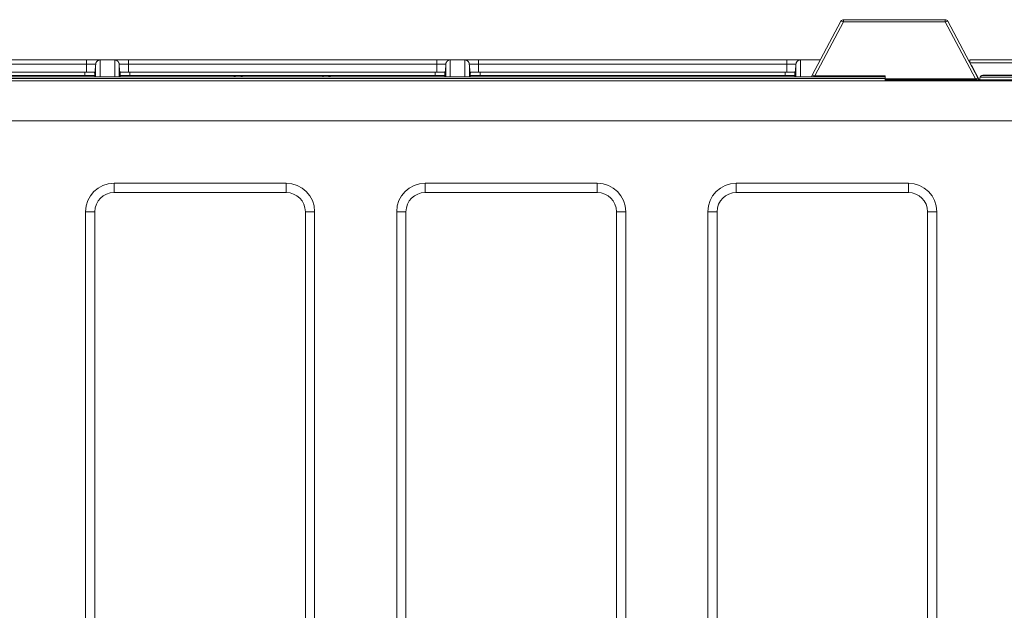
# Model space of a CAD drawing. Units: inches. Extents: x 0 to 6916, y 0 to 4933.
# Drawn here: x 1375 to 1693, y 3370 to 3561 of the extents above; entities that cross this region are included whole.
import ezdxf

# ---------------------------------------------------------------- set-up
doc = ezdxf.new("R2010")
doc.units = ezdxf.units.IN
doc.header["$MEASUREMENT"] = 0
doc.layers.add('LG-Product', color=3, linetype='Continuous')

msp = doc.modelspace()

# ---------------------------------------------------------------- linework, layer by layer
at = {"layer": 'LG-Product', "color": 3, "linetype": 'Continuous', "lineweight": 18}
for p, q in [((1630.9, 3543.39), (1640.18, 3560.84)), ((1641.06, 3560.69), (1631.78, 3543.24)), ((1641.06, 3561.37), (1673.86, 3561.37)), ((1641.06, 3560.69), (1641.06, 3561.37)), ((1673.86, 3560.69), (1641.06, 3560.69)), ((1673.86, 3560.69), (1673.86, 3561.37)), ((1683.67, 3542.24), (1673.86, 3560.69)), ((1674.74, 3560.84), (1684.55, 3542.39)), ((1295.51, 3548.37), (1396.51, 3548.37)), ((1396.51, 3547), (1295.51, 3547)), ((1396.51, 3548.37), (1400.97, 3548.37)), ((1396.51, 3547), (1396.51, 3548.37)), ((1399.47, 3547), (1396.51, 3547)), ((1396.51, 3544.37), (1396.51, 3547)), ((1399.43, 3546.47), (1399.14, 3543.18)), ((1399.43, 3546.47), (1399.47, 3547)), ((1399.43, 3542.9), (1399.43, 3546.47)), ((1400.92, 3548.37), (1400.92, 3542.9)), ((1400.97, 3548.37), (1405.55, 3548.37)), ((1405.55, 3548.37), (1410.01, 3548.37)), ((1405.6, 3542.9), (1405.6, 3548.37)), ((1407.04, 3547), (1407.09, 3546.47)), ((1410.01, 3547), (1407.04, 3547)), ((1407.09, 3546.47), (1407.38, 3543.18)), ((1407.09, 3546.47), (1407.09, 3542.9)), ((1410.01, 3548.37), (1410.01, 3547)), ((1410.01, 3548.37), (1509.61, 3548.37)), ((1410.01, 3547), (1410.01, 3544.37)), ((1509.61, 3547), (1410.01, 3547)), ((1509.61, 3548.37), (1514.07, 3548.37)), ((1509.61, 3548.37), (1509.61, 3547)), ((1509.61, 3544.37), (1509.61, 3547)), ((1512.57, 3547), (1509.61, 3547)), ((1512.53, 3546.47), (1512.24, 3543.18)), ((1512.53, 3546.47), (1512.57, 3547)), ((1512.53, 3542.9), (1512.53, 3546.47)), ((1514.02, 3548.37), (1514.02, 3542.9)), ((1514.07, 3548.37), (1518.65, 3548.37)), ((1518.65, 3548.37), (1523.11, 3548.37)), ((1518.7, 3542.9), (1518.7, 3548.37)), ((1520.14, 3547), (1520.19, 3546.47)), ((1523.11, 3547), (1520.14, 3547)), ((1520.19, 3546.47), (1520.48, 3543.18)), ((1520.19, 3546.47), (1520.19, 3542.9)), ((1523.11, 3548.37), (1523.11, 3547)), ((1523.11, 3548.37), (1622.71, 3548.37)), ((1523.11, 3547), (1523.11, 3544.37)), ((1622.71, 3547), (1523.11, 3547)), ((1622.71, 3548.37), (1627.17, 3548.37)), ((1622.71, 3548.37), (1622.71, 3547)), ((1625.67, 3547), (1622.71, 3547)), ((1622.71, 3544.37), (1622.71, 3547)), ((1625.63, 3546.47), (1625.34, 3543.18)), ((1625.63, 3546.47), (1625.67, 3547)), ((1625.63, 3542.9), (1625.63, 3546.47)), ((1627.12, 3548.37), (1627.12, 3542.9)), ((1627.17, 3548.37), (1633.55, 3548.37)), ((1681.86, 3548.37), (1724.68, 3548.37)), ((1681.86, 3547.46), (1681.86, 3548.37)), ((1724.53, 3547.46), (1681.86, 3547.46)), ((1399.15, 3543.27), (1292.88, 3543.27)), ((1396.51, 3544.37), (1295.51, 3544.37)), ((1396.01, 3543.37), (1296.01, 3543.37)), ((1396.01, 3543.37), (1396.01, 3544.37)), ((1399.16, 3543.37), (1396.01, 3543.37)), ((1399.12, 3544.37), (1396.51, 3544.37)), ((1410.51, 3543.37), (1407.36, 3543.37)), ((1512.25, 3543.27), (1407.37, 3543.27)), ((1410.01, 3544.37), (1407.39, 3544.37)), ((1509.61, 3544.37), (1410.01, 3544.37)), ((1410.51, 3544.37), (1410.51, 3543.37)), ((1509.11, 3543.37), (1410.51, 3543.37)), ((1444.18, 3543.27), (1444.18, 3542.9)), ((1446.78, 3543.27), (1446.78, 3542.9)), ((1475.18, 3543.27), (1475.18, 3542.9)), ((1509.11, 3543.37), (1509.11, 3544.37)), ((1512.26, 3543.37), (1509.11, 3543.37)), ((1512.22, 3544.37), (1509.61, 3544.37)), ((1523.61, 3543.37), (1520.46, 3543.37)), ((1625.34, 3543.27), (1520.46, 3543.27)), ((1523.11, 3544.37), (1520.49, 3544.37)), ((1622.71, 3544.37), (1523.11, 3544.37)), ((1523.61, 3544.37), (1523.61, 3543.37)), ((1622.21, 3543.37), (1523.61, 3543.37)), ((1622.21, 3543.37), (1622.21, 3544.37)), ((1625.36, 3543.37), (1622.21, 3543.37)), ((1625.32, 3544.37), (1622.71, 3544.37)), ((1630.64, 3542.9), (1630.9, 3543.39)), ((1631.78, 3543.24), (1631.24, 3542.9)), ((1631.78, 3543.24), (1654.46, 3543.24)), ((1654.46, 3542.9), (1654.46, 3543.24)), ((1682.56, 3546.25), (1682.54, 3546.18)), ((1684.87, 3541.9), (1682.56, 3546.25)), ((1711.27, 3543.27), (1685.65, 3543.27)), ((1686.11, 3543.44), (1686.09, 3543.37)), ((1716.27, 3543.37), (1686.09, 3543.37)), ((1716.29, 3543.44), (1686.11, 3543.44)), ((1112.19, 3541.63), (1956.19, 3541.63)), ((1112.19, 3541.63), (1956.19, 3541.63)), ((1161.86, 3542.9), (1654.46, 3542.9)), ((1654.46, 3542.4), (1161.86, 3542.4)), ((1399.14, 3542.9), (1399.14, 3543.18)), ((1407.38, 3543.18), (1407.38, 3542.9)), ((1472.71, 3542.9), (1472.94, 3543.13)), ((1512.24, 3542.9), (1512.24, 3543.18)), ((1520.48, 3543.18), (1520.48, 3542.9)), ((1625.34, 3542.9), (1625.34, 3543.18)), ((1654.46, 3542.9), (1654.46, 3542.4)), ((1654.46, 3542.4), (1654.46, 3541.63)), ((1654.46, 3542.24), (1683.67, 3542.24)), ((1660.46, 3542.14), (1654.46, 3542.14)), ((1654.46, 3541.9), (1660.46, 3541.9)), ((1660.46, 3542.14), (1660.46, 3541.9)), ((1660.46, 3541.9), (1660.46, 3541.63)), ((1660.46, 3541.9), (1750.18, 3541.9)), ((1684.21, 3541.9), (1683.67, 3542.24)), ((1684.55, 3542.39), (1684.81, 3541.9)), ((1685.11, 3541.9), (1685.11, 3542.44)), ((1713.85, 3542.77), (1685.17, 3542.77)), ((1956.19, 3528.63), (1112.19, 3528.63)), ((1956.19, 3528.63), (1112.19, 3528.63)), ((1405.39, 3508.48), (1405.39, 3505.48)), ((1460.99, 3508.48), (1405.39, 3508.48)), ((1460.99, 3508.48), (1460.99, 3505.48)), ((1561.49, 3508.48), (1505.89, 3508.48)), ((1505.89, 3508.48), (1505.89, 3505.48)), ((1561.49, 3508.48), (1561.49, 3505.48)), ((1606.39, 3508.48), (1606.39, 3505.48)), ((1661.99, 3508.48), (1606.39, 3508.48)), ((1661.99, 3508.48), (1661.99, 3505.48)), ((1460.99, 3505.48), (1405.39, 3505.48)), ((1561.49, 3505.48), (1505.89, 3505.48)), ((1661.99, 3505.48), (1606.39, 3505.48)), ((1396.19, 3499.28), (1396.19, 3252.68)), ((1396.19, 3499.28), (1399.19, 3499.28)), ((1399.19, 3499.28), (1399.19, 3252.68)), ((1470.19, 3499.28), (1467.19, 3499.28)), ((1467.19, 3252.68), (1467.19, 3499.28)), ((1470.19, 3252.68), (1470.19, 3499.28)), ((1496.69, 3499.28), (1496.69, 3252.68)), ((1496.69, 3499.28), (1499.69, 3499.28)), ((1499.69, 3499.28), (1499.69, 3252.68)), ((1567.69, 3252.68), (1567.69, 3499.28)), ((1570.69, 3499.28), (1567.69, 3499.28)), ((1570.69, 3252.68), (1570.69, 3499.28)), ((1597.19, 3499.28), (1597.19, 3252.68)), ((1597.19, 3499.28), (1600.19, 3499.28)), ((1600.19, 3499.28), (1600.19, 3252.68)), ((1671.19, 3499.28), (1668.19, 3499.28)), ((1668.19, 3252.68), (1668.19, 3499.28)), ((1671.19, 3252.68), (1671.19, 3499.28))]:
    msp.add_line(p, q, dxfattribs=at)
for centre, radius, start, end in [((1641.06, 3560.37), 1, 90, 152), ((1673.86, 3560.37), 1, 28, 90), ((1444.18, 3542.77), 0.5, 15.0159, 90), ((1446.78, 3542.77), 0.5, 90, 164.9841), ((1472.58, 3542.77), 0.5, 15.0159, 90), ((1475.18, 3542.77), 0.5, 90, 164.9841), ((1686.11, 3542.44), 1, 90, 180), ((1686.09, 3542.37), 1, 90, 163.6172), ((1405.39, 3499.28), 9.2, 90, 180), ((1460.99, 3499.28), 9.2, 0, 90), ((1505.89, 3499.28), 9.2, 90, 180), ((1561.49, 3499.28), 9.2, 0, 90), ((1606.39, 3499.28), 9.2, 90, 180), ((1661.99, 3499.28), 9.2, 0, 90), ((1405.39, 3499.28), 6.2, 90, 180), ((1460.99, 3499.28), 6.2, 0, 90), ((1505.89, 3499.28), 6.2, 90, 180), ((1561.49, 3499.28), 6.2, 0, 90), ((1606.39, 3499.28), 6.2, 90, 180), ((1661.99, 3499.28), 6.2, 0, 90)]:
    msp.add_arc(centre, radius, start, end, dxfattribs=at)
for centre, major_axis, ratio, start_param, end_param in [((1641.06, 3560.37), (-0.883, 0.469), 0.286974, 4.863808, 6.283185), ((1673.86, 3560.37), (-0.883, -0.469), 0.286974, 3.141593, 4.56097), ((1400.97, 3546.87), (-0.02, 1.5), 0.999998, 6.269053, 6.300774), ((1405.55, 3546.87), (0.02, 1.5), 0.999997, 6.26455, 6.296271), ((1514.07, 3546.87), (1.5, 0.02), 0.999995, 1.557261, 1.588986), ((1518.65, 3546.87), (-1.5, 0.03), 0.999998, 4.701539, 4.733265), ((1627.17, 3546.87), (-0.02, 1.5), 0.999996, 6.267286, 6.299011), ((1681.64, 3545.84), (-0.99, 1.76), 0.493991, 4.663218, 4.976684), ((1631.78, 3542.92), (-0.883, 0.469), 0.286974, 4.863808, 6.283185), ((1683.67, 3541.92), (-0.883, -0.469), 0.286974, 3.141593, 4.56097)]:
    msp.add_ellipse(centre, major_axis=major_axis, ratio=ratio, start_param=start_param, end_param=end_param, dxfattribs=at)
for points, knots in [([(1399.47, 3547), (1399.48, 3547.03), (1399.48, 3547.05), (1399.49, 3547.1), (1399.49, 3547.13), (1399.5, 3547.18), (1399.5, 3547.19), (1399.51, 3547.23), (1399.52, 3547.27), (1399.53, 3547.3), (1399.54, 3547.33), (1399.54, 3547.35), (1399.55, 3547.37), (1399.57, 3547.42), (1399.59, 3547.47), (1399.62, 3547.54), (1399.63, 3547.56), (1399.66, 3547.6), (1399.67, 3547.62), (1399.71, 3547.69), (1399.73, 3547.73), (1399.79, 3547.81), (1399.82, 3547.85), (1399.88, 3547.9), (1399.89, 3547.92), (1399.93, 3547.95), (1399.95, 3547.97), (1400, 3548.02), (1400.04, 3548.05), (1400.1, 3548.1), (1400.12, 3548.11), (1400.16, 3548.14), (1400.19, 3548.15), (1400.25, 3548.19), (1400.29, 3548.21), (1400.43, 3548.28), (1400.52, 3548.31), (1400.65, 3548.34), (1400.67, 3548.34), (1400.72, 3548.35), (1400.75, 3548.36), (1400.82, 3548.37), (1400.87, 3548.37), (1400.92, 3548.37)], [0, 0, 0, 0, 0.0625, 0.0625, 0.125, 0.125, 0.15625, 0.15625, 0.1875, 0.21875, 0.21875, 0.234375, 0.234375, 0.25, 0.3125, 0.3125, 0.34375, 0.34375, 0.375, 0.375, 0.4375, 0.4375, 0.5, 0.5, 0.53125, 0.53125, 0.5625, 0.5625, 0.625, 0.625, 0.65625, 0.65625, 0.6875, 0.6875, 0.75, 0.75, 0.875, 0.875, 0.90625, 0.90625, 0.9375, 0.9375, 1, 1, 1, 1]), ([(1405.6, 3548.37), (1405.7, 3548.37), (1405.8, 3548.36), (1405.94, 3548.32), (1405.99, 3548.31), (1406.06, 3548.28), (1406.08, 3548.27), (1406.13, 3548.26), (1406.15, 3548.25), (1406.27, 3548.19), (1406.35, 3548.14), (1406.45, 3548.07), (1406.47, 3548.05), (1406.51, 3548.02), (1406.53, 3548.01), (1406.59, 3547.95), (1406.62, 3547.92), (1406.69, 3547.85), (1406.72, 3547.81), (1406.78, 3547.73), (1406.81, 3547.69), (1406.85, 3547.62), (1406.86, 3547.6), (1406.88, 3547.56), (1406.89, 3547.54), (1406.92, 3547.47), (1406.94, 3547.43), (1406.97, 3547.34), (1406.99, 3547.3), (1407, 3547.25), (1407.01, 3547.23), (1407.01, 3547.2), (1407.01, 3547.19), (1407.02, 3547.18), (1407.02, 3547.17), (1407.03, 3547.13), (1407.03, 3547.1), (1407.04, 3547.05), (1407.04, 3547.03), (1407.04, 3547)], [0, 0, 0, 0, 0.125, 0.125, 0.1875, 0.1875, 0.21875, 0.21875, 0.25, 0.25, 0.375, 0.375, 0.40625, 0.40625, 0.4375, 0.4375, 0.5, 0.5, 0.5625, 0.5625, 0.625, 0.625, 0.65625, 0.65625, 0.6875, 0.6875, 0.75, 0.75, 0.8125, 0.8125, 0.84375, 0.84375, 0.859375, 0.859375, 0.875, 0.875, 0.9375, 0.9375, 1, 1, 1, 1]), ([(1512.57, 3547), (1512.58, 3547.03), (1512.58, 3547.05), (1512.59, 3547.1), (1512.59, 3547.13), (1512.6, 3547.18), (1512.6, 3547.19), (1512.61, 3547.23), (1512.62, 3547.27), (1512.63, 3547.3), (1512.64, 3547.33), (1512.64, 3547.35), (1512.65, 3547.37), (1512.67, 3547.42), (1512.69, 3547.47), (1512.72, 3547.54), (1512.73, 3547.56), (1512.76, 3547.6), (1512.77, 3547.62), (1512.81, 3547.69), (1512.83, 3547.73), (1512.89, 3547.81), (1512.92, 3547.85), (1512.98, 3547.9), (1512.99, 3547.92), (1513.03, 3547.95), (1513.05, 3547.97), (1513.1, 3548.02), (1513.14, 3548.05), (1513.2, 3548.1), (1513.22, 3548.11), (1513.26, 3548.14), (1513.29, 3548.15), (1513.35, 3548.19), (1513.39, 3548.21), (1513.53, 3548.28), (1513.62, 3548.31), (1513.75, 3548.34), (1513.77, 3548.34), (1513.82, 3548.35), (1513.85, 3548.36), (1513.92, 3548.37), (1513.97, 3548.37), (1514.02, 3548.37)], [0, 0, 0, 0, 0.0625, 0.0625, 0.125, 0.125, 0.15625, 0.15625, 0.1875, 0.21875, 0.21875, 0.234375, 0.234375, 0.25, 0.3125, 0.3125, 0.34375, 0.34375, 0.375, 0.375, 0.4375, 0.4375, 0.5, 0.5, 0.53125, 0.53125, 0.5625, 0.5625, 0.625, 0.625, 0.65625, 0.65625, 0.6875, 0.6875, 0.75, 0.75, 0.875, 0.875, 0.90625, 0.90625, 0.9375, 0.9375, 1, 1, 1, 1]), ([(1518.7, 3548.37), (1518.8, 3548.37), (1518.9, 3548.36), (1519.04, 3548.32), (1519.09, 3548.31), (1519.16, 3548.28), (1519.18, 3548.27), (1519.23, 3548.26), (1519.25, 3548.25), (1519.37, 3548.19), (1519.45, 3548.14), (1519.55, 3548.07), (1519.57, 3548.05), (1519.61, 3548.02), (1519.63, 3548.01), (1519.69, 3547.95), (1519.72, 3547.92), (1519.79, 3547.85), (1519.82, 3547.81), (1519.88, 3547.73), (1519.91, 3547.69), (1519.95, 3547.62), (1519.96, 3547.6), (1519.98, 3547.56), (1519.99, 3547.54), (1520.02, 3547.47), (1520.04, 3547.43), (1520.07, 3547.34), (1520.09, 3547.3), (1520.1, 3547.25), (1520.11, 3547.23), (1520.11, 3547.2), (1520.11, 3547.19), (1520.12, 3547.18), (1520.12, 3547.17), (1520.13, 3547.13), (1520.13, 3547.1), (1520.14, 3547.05), (1520.14, 3547.03), (1520.14, 3547)], [0, 0, 0, 0, 0.125, 0.125, 0.1875, 0.1875, 0.21875, 0.21875, 0.25, 0.25, 0.375, 0.375, 0.40625, 0.40625, 0.4375, 0.4375, 0.5, 0.5, 0.5625, 0.5625, 0.625, 0.625, 0.65625, 0.65625, 0.6875, 0.6875, 0.75, 0.75, 0.8125, 0.8125, 0.84375, 0.84375, 0.859375, 0.859375, 0.875, 0.875, 0.9375, 0.9375, 1, 1, 1, 1]), ([(1627.12, 3548.37), (1627.02, 3548.37), (1626.92, 3548.36), (1626.78, 3548.32), (1626.73, 3548.31), (1626.66, 3548.28), (1626.63, 3548.27), (1626.59, 3548.26), (1626.56, 3548.25), (1626.45, 3548.19), (1626.36, 3548.14), (1626.26, 3548.07), (1626.24, 3548.05), (1626.2, 3548.02), (1626.18, 3548.01), (1626.13, 3547.95), (1626.09, 3547.92), (1626.03, 3547.85), (1625.99, 3547.81), (1625.93, 3547.73), (1625.91, 3547.69), (1625.87, 3547.62), (1625.86, 3547.6), (1625.83, 3547.56), (1625.82, 3547.54), (1625.79, 3547.47), (1625.77, 3547.43), (1625.74, 3547.34), (1625.73, 3547.3), (1625.72, 3547.25), (1625.71, 3547.23), (1625.71, 3547.2), (1625.7, 3547.19), (1625.7, 3547.18), (1625.7, 3547.17), (1625.69, 3547.13), (1625.69, 3547.1), (1625.68, 3547.05), (1625.68, 3547.03), (1625.67, 3547)], [0, 0, 0, 0, 0.125, 0.125, 0.1875, 0.1875, 0.21875, 0.21875, 0.25, 0.25, 0.375, 0.375, 0.40625, 0.40625, 0.4375, 0.4375, 0.5, 0.5, 0.5625, 0.5625, 0.625, 0.625, 0.65625, 0.65625, 0.6875, 0.6875, 0.75, 0.75, 0.8125, 0.8125, 0.84375, 0.84375, 0.859375, 0.859375, 0.875, 0.875, 0.9375, 0.9375, 1, 1, 1, 1]), ([(1399.12, 3544.37), (1399.13, 3544.27), (1399.13, 3544.17), (1399.14, 3544.02), (1399.14, 3543.97), (1399.14, 3543.87), (1399.14, 3543.83), (1399.15, 3543.73), (1399.15, 3543.69), (1399.15, 3543.62), (1399.15, 3543.6), (1399.15, 3543.56), (1399.15, 3543.54), (1399.15, 3543.51), (1399.15, 3543.51), (1399.15, 3543.49), (1399.15, 3543.48), (1399.16, 3543.46), (1399.16, 3543.44), (1399.16, 3543.42), (1399.16, 3543.41), (1399.16, 3543.39), (1399.16, 3543.39), (1399.16, 3543.39)], [0, 0, 0, 0, 0.250033, 0.250033, 0.37505, 0.37505, 0.500067, 0.500067, 0.625083, 0.625083, 0.687592, 0.687592, 0.7501, 0.7501, 0.781354, 0.781354, 0.812609, 0.812609, 0.875117, 0.875117, 0.937625, 0.937625, 1, 1, 1, 1]), ([(1407.39, 3544.37), (1407.39, 3544.27), (1407.39, 3544.17), (1407.38, 3544.02), (1407.38, 3543.97), (1407.38, 3543.87), (1407.37, 3543.83), (1407.37, 3543.73), (1407.37, 3543.69), (1407.37, 3543.62), (1407.37, 3543.6), (1407.36, 3543.56), (1407.36, 3543.54), (1407.36, 3543.51), (1407.36, 3543.51), (1407.36, 3543.49), (1407.36, 3543.48), (1407.36, 3543.46), (1407.36, 3543.44), (1407.36, 3543.42), (1407.36, 3543.41), (1407.36, 3543.39), (1407.36, 3543.39), (1407.36, 3543.39)], [0, 0, 0, 0, 0.250033, 0.250033, 0.37505, 0.37505, 0.500067, 0.500067, 0.625083, 0.625083, 0.687592, 0.687592, 0.7501, 0.7501, 0.781354, 0.781354, 0.812609, 0.812609, 0.875117, 0.875117, 0.937625, 0.937625, 1, 1, 1, 1]), ([(1512.22, 3544.37), (1512.23, 3544.27), (1512.23, 3544.17), (1512.24, 3544.02), (1512.24, 3543.97), (1512.24, 3543.87), (1512.24, 3543.83), (1512.25, 3543.73), (1512.25, 3543.69), (1512.25, 3543.62), (1512.25, 3543.6), (1512.25, 3543.56), (1512.25, 3543.54), (1512.25, 3543.51), (1512.25, 3543.51), (1512.25, 3543.49), (1512.25, 3543.48), (1512.26, 3543.46), (1512.26, 3543.44), (1512.26, 3543.42), (1512.26, 3543.41), (1512.26, 3543.39), (1512.26, 3543.39), (1512.26, 3543.39)], [0, 0, 0, 0, 0.250033, 0.250033, 0.37505, 0.37505, 0.500067, 0.500067, 0.625083, 0.625083, 0.687592, 0.687592, 0.7501, 0.7501, 0.781354, 0.781354, 0.812609, 0.812609, 0.875117, 0.875117, 0.937625, 0.937625, 1, 1, 1, 1]), ([(1520.46, 3543.39), (1520.46, 3543.39), (1520.46, 3543.39), (1520.46, 3543.41), (1520.46, 3543.42), (1520.46, 3543.44), (1520.46, 3543.46), (1520.46, 3543.48), (1520.46, 3543.49), (1520.46, 3543.51), (1520.46, 3543.51), (1520.46, 3543.54), (1520.46, 3543.56), (1520.47, 3543.6), (1520.47, 3543.62), (1520.47, 3543.69), (1520.47, 3543.73), (1520.47, 3543.83), (1520.48, 3543.87), (1520.48, 3543.97), (1520.48, 3544.02), (1520.49, 3544.17), (1520.49, 3544.27), (1520.49, 3544.37)], [0, 0, 0, 0, 0.0625, 0.0625, 0.125, 0.125, 0.1875, 0.1875, 0.21875, 0.21875, 0.25, 0.25, 0.3125, 0.3125, 0.375, 0.375, 0.5, 0.5, 0.625, 0.625, 0.75, 0.75, 1, 1, 1, 1]), ([(1625.32, 3544.37), (1625.33, 3544.27), (1625.33, 3544.17), (1625.34, 3544.02), (1625.34, 3543.97), (1625.34, 3543.87), (1625.34, 3543.83), (1625.35, 3543.73), (1625.35, 3543.69), (1625.35, 3543.62), (1625.35, 3543.6), (1625.35, 3543.56), (1625.35, 3543.54), (1625.35, 3543.51), (1625.35, 3543.51), (1625.35, 3543.49), (1625.35, 3543.48), (1625.36, 3543.46), (1625.36, 3543.44), (1625.36, 3543.42), (1625.36, 3543.41), (1625.36, 3543.39), (1625.36, 3543.39), (1625.36, 3543.39)], [0, 0, 0, 0, 0.250033, 0.250033, 0.37505, 0.37505, 0.500067, 0.500067, 0.625083, 0.625083, 0.687592, 0.687592, 0.7501, 0.7501, 0.781354, 0.781354, 0.812609, 0.812609, 0.875117, 0.875117, 0.937625, 0.937625, 1, 1, 1, 1])]:
    msp.add_open_spline(points, degree=3, knots=knots, dxfattribs=at)

doc.saveas('drawing.dxf')
